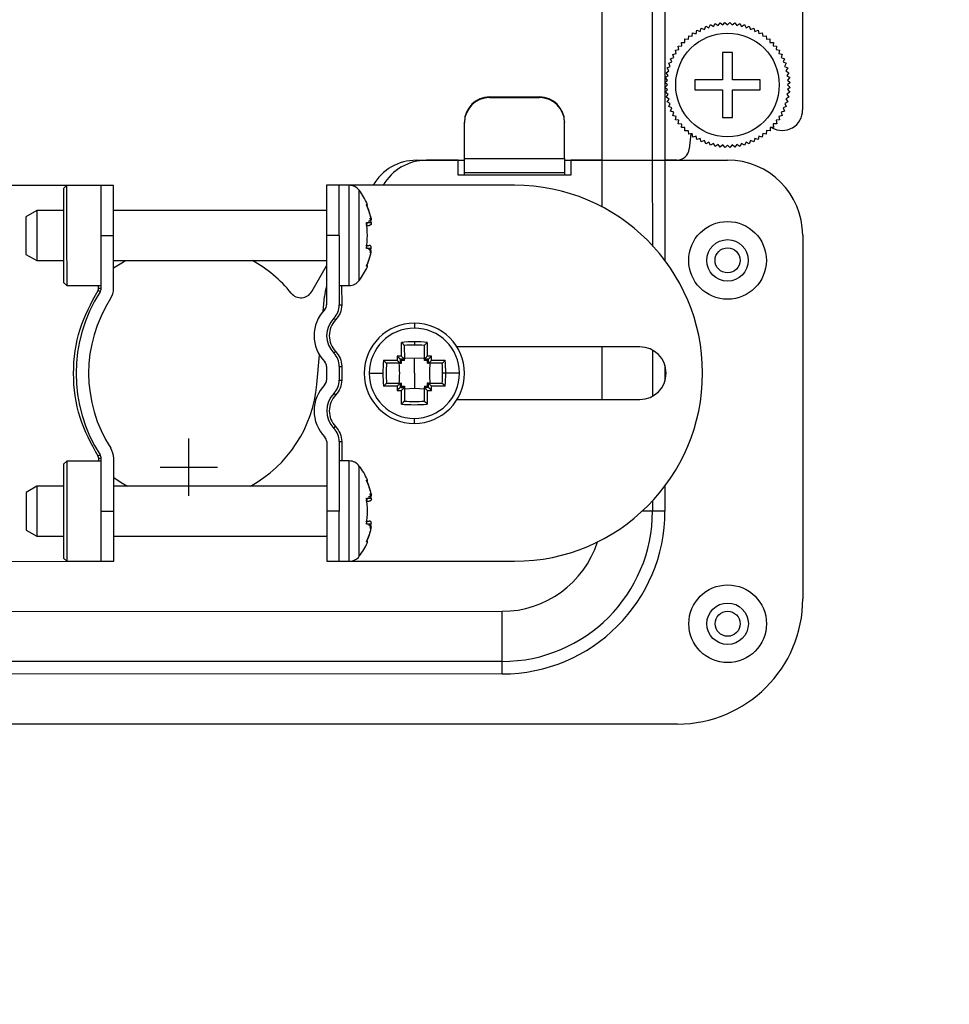
# Model space of a CAD drawing. Units: inches. Extents: x 0.4 to 66.2, y 0.2 to 51.5.
# Drawn here: x 22.4 to 25.3, y 40.5 to 43.6 of the extents above; entities that cross this region are included whole.
import ezdxf

# ---------------------------------------------------------------- set-up
doc = ezdxf.new("R2010")
doc.units = ezdxf.units.IN
doc.header["$PDSIZE"] = -1
doc.styles.add('Arial', font='ARIALUNI.ttf')
doc.dimstyles.new('Atlas', dxfattribs={"dimtxt": 0.5, "dimasz": 0.5, "dimexe": 0, "dimexo": 0.0625, "dimgap": 0.25, "dimtad": 0, "dimtih": 1, "dimtoh": 1, "dimdec": 4, "dimrnd": 1e-09, "dimzin": 12, "dimdsep": 46, "dimlunit": 4, "dimtxsty": 'Arial', "dimcen": 0.09, "dimadec": 0, "dimazin": 3, "dimtfac": 1, "dimtdec": 4, "dimtofl": 0, "dimtmove": 0, "dimatfit": 3, "dimfxl": 1, "dimfrac": 1, "dimtolj": 1, "dimtzin": 12, "dimarcsym": 0})

# ---------------------------------------------------------------- blocks, each defined once
blk = doc.blocks.new('_D_6')
at = {"color": 0, "lineweight": -2, "transparency": 16777216}
for p, q in [((32.5606, 47.8392), (30.1547, 46.4274)), ((35.881, 47.8392), (32.5606, 47.8392)), ((22.9242, 42.0947), (22.9242, 42.2747)), ((22.8342, 42.1847), (23.0142, 42.1847))]:
    blk.add_line(p, q, dxfattribs=at)
at = {"color": 0, "transparency": 16777216}
blk.add_solid([(30.1125, 46.4993), (30.1969, 46.3555), (29.7235, 46.1744)], dxfattribs=at)
at = {"layer": 'Defpoints', "color": 0, "transparency": 16777216}
for p in [(29.7235, 46.1744), (16.125, 38.195)]:
    blk.add_point(p, dxfattribs=at)
at = {"color": 0, "transparency": 16777216, "insert": (36.131, 48.4142), "char_height": 0.5, "attachment_point": 1, "style": 'Arial'}
blk.add_mtext('\\A1;∅1\'-3{\\H1x;\\S3#4;}" [∅400]', dxfattribs=at)
blk = doc.blocks.new('_D_7')
at = {"color": 0, "lineweight": -2, "transparency": 16777216}
for p, q in [((22.9242, 42.0947), (22.9242, 42.2747)), ((22.8342, 42.1847), (23.0142, 42.1847)), ((31.5704, 37.3073), (29.6687, 38.38)), ((34.9696, 37.3073), (31.5704, 37.3073))]:
    blk.add_line(p, q, dxfattribs=at)
at = {"color": 0, "transparency": 16777216}
blk.add_solid([(29.7097, 38.4526), (29.6278, 38.3075), (29.2333, 38.6257)], dxfattribs=at)
at = {"layer": 'Defpoints', "color": 0, "transparency": 16777216}
for p in [(16.6152, 45.7436), (29.2333, 38.6257)]:
    blk.add_point(p, dxfattribs=at)
at = {"color": 0, "transparency": 16777216, "insert": (35.2196, 37.8792), "char_height": 0.5, "attachment_point": 1, "style": 'Arial'}
blk.add_mtext('\\A1;∅1\'-2{\\H1x;\\S1#2;}" [∅368]', dxfattribs=at)

msp = doc.modelspace()

# ---------------------------------------------------------------- linework, layer by layer
at = {"color": 7, "linetype": 'Continuous', "lineweight": 25}
for p, q in [((24.22305, 43.1496), (24.22266, 44.31094)), ((24.38013, 44.31099), (24.38052, 43.14965)), ((24.4195, 44.31101), (24.41988, 43.14967)), ((24.85273, 43.76), (24.85287, 43.30728)), ((24.51786, 43.54702), (24.5204, 43.55764)), ((24.5204, 43.55764), (24.52041, 43.55765)), ((24.52041, 43.55765), (24.5308, 43.55428)), ((24.5308, 43.55428), (24.53417, 43.56466)), ((24.53417, 43.56466), (24.53418, 43.56467)), ((24.53418, 43.56467), (24.54427, 43.56049)), ((24.54427, 43.56049), (24.54845, 43.57058)), ((24.54845, 43.57058), (24.54846, 43.57059)), ((24.54846, 43.57059), (24.55819, 43.56563)), ((24.55819, 43.56563), (24.56315, 43.57536)), ((24.56315, 43.57536), (24.56316, 43.57537)), ((24.56316, 43.57537), (24.57247, 43.56966)), ((24.57247, 43.56966), (24.57817, 43.57898)), ((24.57817, 43.57898), (24.57818, 43.57898)), ((24.57818, 43.57898), (24.58702, 43.57256)), ((24.58702, 43.57256), (24.59344, 43.5814)), ((24.59344, 43.5814), (24.59345, 43.5814)), ((24.59345, 43.5814), (24.60176, 43.57431)), ((24.60176, 43.57431), (24.60885, 43.58262)), ((24.60885, 43.58262), (24.60886, 43.58262)), ((24.60886, 43.58262), (24.61658, 43.5749)), ((24.61658, 43.5749), (24.6243, 43.58262)), ((24.6243, 43.58262), (24.62431, 43.58262)), ((24.62431, 43.58262), (24.63141, 43.57432)), ((24.63141, 43.57432), (24.63971, 43.58142)), ((24.63971, 43.58142), (24.63972, 43.58142)), ((24.63972, 43.58142), (24.64614, 43.57258)), ((24.64614, 43.57258), (24.65498, 43.57901)), ((24.65498, 43.57901), (24.65499, 43.579)), ((24.65499, 43.579), (24.6607, 43.56969)), ((24.6607, 43.56969), (24.67001, 43.5754)), ((24.67001, 43.5754), (24.67002, 43.5754)), ((24.67002, 43.5754), (24.67498, 43.56567)), ((24.67498, 43.56567), (24.68471, 43.57063)), ((24.68471, 43.57063), (24.68472, 43.57063)), ((24.68472, 43.57063), (24.6889, 43.56054)), ((24.6889, 43.56054), (24.69899, 43.56472)), ((24.69899, 43.56472), (24.699, 43.56472)), ((24.699, 43.56472), (24.70238, 43.55433)), ((24.70238, 43.55433), (24.71276, 43.55771)), ((24.71276, 43.55771), (24.71277, 43.5577)), ((24.71277, 43.5577), (24.71532, 43.54709)), ((24.48298, 43.53043), (24.48299, 43.53044)), ((24.48298, 43.51951), (24.48298, 43.53043)), ((24.48299, 43.53044), (24.49387, 43.52959)), ((24.49387, 43.52959), (24.49473, 43.54047)), ((24.49473, 43.54047), (24.49474, 43.54048)), ((24.49474, 43.54048), (24.50552, 43.53877)), ((24.50552, 43.53877), (24.50723, 43.54956)), ((24.50723, 43.54956), (24.50724, 43.54957)), ((24.50724, 43.54957), (24.51786, 43.54702)), ((24.71532, 43.54709), (24.72594, 43.54964)), ((24.72594, 43.54964), (24.72595, 43.54963)), ((24.72595, 43.54963), (24.72766, 43.53885)), ((24.72766, 43.53885), (24.73845, 43.54056)), ((24.73845, 43.54056), (24.73846, 43.54055)), ((24.73846, 43.54055), (24.73932, 43.52967)), ((24.73932, 43.52967), (24.7502, 43.53053)), ((24.7502, 43.53053), (24.75021, 43.53052)), ((24.75021, 43.53052), (24.75022, 43.5196)), ((24.45294, 43.49523), (24.45295, 43.49524)), ((24.45549, 43.48462), (24.45294, 43.49523)), ((24.45295, 43.49524), (24.46373, 43.49696)), ((24.46202, 43.50774), (24.46203, 43.50775)), ((24.46373, 43.49696), (24.46202, 43.50774)), ((24.46203, 43.50775), (24.47291, 43.50861)), ((24.47205, 43.5195), (24.47206, 43.51951)), ((24.47291, 43.50861), (24.47205, 43.5195)), ((24.47206, 43.51951), (24.48298, 43.51951)), ((24.75022, 43.5196), (24.76114, 43.5196)), ((24.76115, 43.51959), (24.76029, 43.50871)), ((24.76029, 43.50871), (24.77118, 43.50785)), ((24.76114, 43.5196), (24.76115, 43.51959)), ((24.77119, 43.50784), (24.76948, 43.49706)), ((24.76948, 43.49706), (24.78027, 43.49535)), ((24.77118, 43.50785), (24.77119, 43.50784)), ((24.78028, 43.49534), (24.77773, 43.48472)), ((24.78027, 43.49535), (24.78028, 43.49534)), ((24.43786, 43.46829), (24.44825, 43.47167)), ((24.43786, 43.46828), (24.43786, 43.46829)), ((24.44204, 43.45819), (24.43786, 43.46828)), ((24.44487, 43.48206), (24.45549, 43.48462)), ((24.44487, 43.48205), (24.44487, 43.48206)), ((24.44825, 43.47167), (24.44487, 43.48205)), ((24.63236, 43.4883), (24.60086, 43.48829)), ((24.60086, 43.48829), (24.60089, 43.40168)), ((24.63239, 43.40169), (24.63236, 43.4883)), ((24.77773, 43.48472), (24.78835, 43.48218)), ((24.78835, 43.48217), (24.78498, 43.47178)), ((24.78498, 43.47178), (24.79537, 43.46841)), ((24.78835, 43.48218), (24.78835, 43.48217)), ((24.79538, 43.4684), (24.7912, 43.45831)), ((24.79537, 43.46841), (24.79538, 43.4684)), ((24.42718, 43.43931), (24.43691, 43.44427)), ((24.42718, 43.4393), (24.42718, 43.43931)), ((24.43289, 43.42999), (24.42718, 43.4393)), ((24.43195, 43.45401), (24.44204, 43.45819)), ((24.43195, 43.454), (24.43195, 43.45401)), ((24.43691, 43.44427), (24.43195, 43.454)), ((24.7912, 43.45831), (24.80129, 43.45413)), ((24.80129, 43.45412), (24.79634, 43.44439)), ((24.79634, 43.44439), (24.80607, 43.43943)), ((24.80607, 43.43942), (24.80037, 43.43011)), ((24.80129, 43.45413), (24.80129, 43.45412)), ((24.80607, 43.43943), (24.80607, 43.43942)), ((24.41996, 43.39361), (24.42826, 43.4007)), ((24.42116, 43.40901), (24.43, 43.41544)), ((24.42116, 43.409), (24.42116, 43.40901)), ((24.42826, 43.4007), (24.42116, 43.409)), ((24.42357, 43.42427), (24.42358, 43.42428)), ((24.43, 43.41544), (24.42357, 43.42427)), ((24.42358, 43.42428), (24.43289, 43.42999)), ((24.60089, 43.40168), (24.51428, 43.40165)), ((24.51428, 43.40165), (24.51429, 43.37016)), ((24.71899, 43.40172), (24.63239, 43.40169)), ((24.719, 43.37022), (24.71899, 43.40172)), ((24.80037, 43.43011), (24.80968, 43.42441)), ((24.80969, 43.4244), (24.80327, 43.41556)), ((24.80327, 43.41556), (24.81211, 43.40914)), ((24.81211, 43.40913), (24.80502, 43.40082)), ((24.80502, 43.40082), (24.81333, 43.39373)), ((24.80968, 43.42441), (24.80969, 43.4244)), ((24.81211, 43.40914), (24.81211, 43.40913)), ((24.41996, 43.39359), (24.41996, 43.39361)), ((24.42768, 43.38587), (24.41996, 43.39359)), ((24.41996, 43.37815), (24.42768, 43.38587)), ((24.41996, 43.37814), (24.41996, 43.37815)), ((24.42827, 43.37105), (24.41996, 43.37814)), ((24.42118, 43.36274), (24.42827, 43.37105)), ((24.51429, 43.37016), (24.6009, 43.37018)), ((24.6009, 43.37018), (24.60093, 43.28358)), ((24.6324, 43.37019), (24.719, 43.37022)), ((24.63242, 43.28359), (24.6324, 43.37019)), ((24.81333, 43.37827), (24.80503, 43.37117)), ((24.80503, 43.37117), (24.81212, 43.36287)), ((24.81333, 43.39372), (24.80561, 43.386)), ((24.80561, 43.386), (24.81333, 43.37828)), ((24.81333, 43.39373), (24.81333, 43.39372)), ((24.81333, 43.37828), (24.81333, 43.37827)), ((23.86867, 43.34806), (24.02614, 43.34811)), ((23.86867, 43.34806), (23.86867, 43.346)), ((23.86867, 43.346), (24.02614, 43.34605)), ((24.02614, 43.34605), (24.02614, 43.34811)), ((24.42118, 43.36273), (24.42118, 43.36274)), ((24.43002, 43.35631), (24.42118, 43.36273)), ((24.4236, 43.34748), (24.43002, 43.35631)), ((24.4236, 43.34747), (24.4236, 43.34748)), ((24.43292, 43.34176), (24.4236, 43.34747)), ((24.42721, 43.33245), (24.43292, 43.34176)), ((24.80971, 43.34759), (24.8004, 43.34188)), ((24.8004, 43.34188), (24.80611, 43.33257)), ((24.81212, 43.36286), (24.80329, 43.35644)), ((24.80329, 43.35644), (24.80971, 43.3476)), ((24.80971, 43.3476), (24.80971, 43.34759)), ((24.81212, 43.36287), (24.81212, 43.36286)), ((24.42722, 43.33244), (24.42721, 43.33245)), ((24.43695, 43.32748), (24.42722, 43.33244)), ((24.43199, 43.31775), (24.43695, 43.32748)), ((24.432, 43.31774), (24.43199, 43.31775)), ((24.44209, 43.31357), (24.432, 43.31774)), ((24.43791, 43.30347), (24.44209, 43.31357)), ((24.80133, 43.31786), (24.79125, 43.31368)), ((24.79125, 43.31368), (24.79543, 43.30359)), ((24.80611, 43.33256), (24.79638, 43.3276)), ((24.79638, 43.3276), (24.80134, 43.31787)), ((24.80134, 43.31787), (24.80133, 43.31786)), ((24.80611, 43.33257), (24.80611, 43.33256)), ((24.43792, 43.30346), (24.43791, 43.30347)), ((24.4483, 43.30009), (24.43792, 43.30346)), ((24.44493, 43.28971), (24.4483, 43.30009)), ((24.44494, 43.2897), (24.44493, 43.28971)), ((24.45556, 43.28715), (24.44494, 43.2897)), ((24.45301, 43.27653), (24.45556, 43.28715)), ((24.45302, 43.27652), (24.45301, 43.27653)), ((24.46381, 43.27482), (24.45302, 43.27652)), ((24.60093, 43.28358), (24.63242, 43.28359)), ((24.78034, 43.27663), (24.76955, 43.27492)), ((24.78841, 43.28981), (24.77779, 43.28726)), ((24.77779, 43.28726), (24.78035, 43.27664)), ((24.78035, 43.27664), (24.78034, 43.27663)), ((24.79542, 43.30358), (24.78504, 43.3002)), ((24.78504, 43.3002), (24.78842, 43.28982)), ((24.78842, 43.28982), (24.78841, 43.28981)), ((24.79543, 43.30359), (24.79542, 43.30358)), ((23.78997, 43.26735), (23.78996, 43.26941)), ((23.79, 43.15486), (23.78997, 43.26735)), ((24.1049, 43.26951), (24.10491, 43.26745)), ((24.10494, 43.15496), (24.10491, 43.26745)), ((24.4621, 43.26403), (24.46381, 43.27482)), ((24.46211, 43.26402), (24.4621, 43.26403)), ((24.47299, 43.26317), (24.46211, 43.26402)), ((24.47214, 43.25228), (24.47299, 43.26317)), ((24.47215, 43.25227), (24.47214, 43.25228)), ((24.48307, 43.25227), (24.47215, 43.25227)), ((24.48307, 43.24135), (24.48307, 43.25227)), ((24.76123, 43.25237), (24.75031, 43.25236)), ((24.75031, 43.25236), (24.75031, 43.24144)), ((24.77126, 43.26412), (24.76037, 43.26326)), ((24.76037, 43.26326), (24.76123, 43.25237)), ((24.76123, 43.25237), (24.76123, 43.25237)), ((24.76955, 43.27492), (24.77127, 43.26413)), ((24.77127, 43.26413), (24.77126, 43.26412)), ((24.48308, 43.24135), (24.48307, 43.24135)), ((24.49397, 43.24221), (24.48308, 43.24135)), ((24.49483, 43.23132), (24.49397, 43.24221)), ((24.49484, 43.23131), (24.49483, 43.23132)), ((24.50562, 43.23302), (24.49484, 43.23131)), ((24.5016, 43.23239), (24.49663, 43.18494)), ((24.50734, 43.22224), (24.50562, 43.23302)), ((24.50735, 43.22223), (24.50734, 43.22224)), ((24.51796, 43.22479), (24.50735, 43.22223)), ((24.52052, 43.21417), (24.51796, 43.22479)), ((24.52053, 43.21416), (24.52052, 43.21417)), ((24.53091, 43.21754), (24.52053, 43.21416)), ((24.53429, 43.20716), (24.53091, 43.21754)), ((24.70249, 43.2176), (24.69912, 43.20721)), ((24.71287, 43.21423), (24.70249, 43.2176)), ((24.71288, 43.21423), (24.71287, 43.21423)), ((24.71543, 43.22485), (24.71288, 43.21423)), ((24.72605, 43.2223), (24.71543, 43.22485)), ((24.72606, 43.22231), (24.72605, 43.2223)), ((24.72776, 43.2331), (24.72606, 43.22231)), ((24.73855, 43.23139), (24.72776, 43.2331)), ((24.73856, 43.2314), (24.73855, 43.23139)), ((24.73941, 43.24229), (24.73856, 43.2314)), ((24.7503, 43.24143), (24.73941, 43.24229)), ((24.75031, 43.24144), (24.7503, 43.24143)), ((24.5343, 43.20715), (24.53429, 43.20716)), ((24.54439, 43.21133), (24.5343, 43.20715)), ((24.54857, 43.20124), (24.54439, 43.21133)), ((24.54858, 43.20124), (24.54857, 43.20124)), ((24.55831, 43.2062), (24.54858, 43.20124)), ((24.56327, 43.19647), (24.55831, 43.2062)), ((24.56328, 43.19647), (24.56327, 43.19647)), ((24.57259, 43.20218), (24.56328, 43.19647)), ((24.5783, 43.19287), (24.57259, 43.20218)), ((24.57831, 43.19287), (24.5783, 43.19287)), ((24.58714, 43.19929), (24.57831, 43.19287)), ((24.59357, 43.19046), (24.58714, 43.19929)), ((24.59358, 43.19046), (24.59357, 43.19046)), ((24.60188, 43.19755), (24.59358, 43.19046)), ((24.60897, 43.18925), (24.60188, 43.19755)), ((24.60899, 43.18925), (24.60897, 43.18925)), ((24.61671, 43.19697), (24.60899, 43.18925)), ((24.62443, 43.18925), (24.61671, 43.19697)), ((24.62444, 43.18925), (24.62443, 43.18925)), ((24.63153, 43.19756), (24.62444, 43.18925)), ((24.63984, 43.19047), (24.63153, 43.19756)), ((24.63985, 43.19047), (24.63984, 43.19047)), ((24.64627, 43.19931), (24.63985, 43.19047)), ((24.6551, 43.19289), (24.64627, 43.19931)), ((24.65511, 43.19289), (24.6551, 43.19289)), ((24.66082, 43.20221), (24.65511, 43.19289)), ((24.67013, 43.19651), (24.66082, 43.20221)), ((24.67014, 43.19651), (24.67013, 43.19651)), ((24.6751, 43.20624), (24.67014, 43.19651)), ((24.68483, 43.20129), (24.6751, 43.20624)), ((24.68484, 43.20129), (24.68483, 43.20129)), ((24.68901, 43.21138), (24.68484, 43.20129)), ((24.6991, 43.2072), (24.68901, 43.21138)), ((24.69912, 43.20721), (24.6991, 43.2072)), ((23.79, 43.15486), (24.10494, 43.15496)), ((23.79002, 43.11009), (23.79, 43.15486)), ((24.10494, 43.15496), (24.10496, 43.1102)), ((23.63937, 43.14941), (23.79, 43.14946)), ((23.77032, 43.14945), (23.67129, 43.14942)), ((23.77034, 43.10221), (23.77032, 43.14945)), ((24.10494, 43.14956), (24.22305, 43.1496)), ((24.22305, 43.1496), (24.12463, 43.14957)), ((24.12463, 43.14957), (24.12464, 43.10233)), ((24.22305, 43.1496), (24.38052, 43.14965)), ((24.38052, 43.14965), (24.41988, 43.14967)), ((24.38052, 43.14965), (24.3806, 42.88188)), ((24.41988, 43.14967), (24.61672, 43.14973)), ((24.45749, 43.14968), (24.41988, 43.14967)), ((23.79002, 43.10222), (23.77034, 43.10221)), ((24.10496, 43.1102), (23.79002, 43.11009)), ((23.79002, 43.10222), (23.79002, 43.11009)), ((24.10496, 43.10232), (23.79002, 43.10222)), ((24.10496, 43.1102), (24.10496, 43.10232)), ((24.12464, 43.10233), (24.10496, 43.10232)), ((22.6405, 43.07035), (22.21533, 43.07021)), ((22.54011, 43.07031), (22.53027, 43.06047)), ((22.53027, 43.06047), (22.53037, 42.76521)), ((22.64837, 43.07035), (22.54011, 43.07031)), ((22.54011, 43.07031), (22.54017, 42.91284)), ((22.68774, 43.07036), (22.64837, 43.07035)), ((22.64843, 42.91288), (22.64837, 43.07035)), ((22.68779, 42.91289), (22.68774, 43.07036)), ((23.39636, 43.07059), (23.35699, 43.07058)), ((23.35699, 43.07058), (23.35704, 42.91311)), ((23.42785, 43.07061), (23.39636, 43.07059)), ((23.39641, 42.91313), (23.39636, 43.07059)), ((23.9475, 43.07078), (23.42785, 43.07061)), ((22.44629, 42.99155), (22.4122, 42.97185)), ((22.4122, 42.97185), (22.41224, 42.85375)), ((22.5303, 42.99158), (22.44629, 42.99155)), ((22.44629, 42.99155), (22.44631, 42.91281)), ((23.35701, 42.99185), (22.68777, 42.99163)), ((23.49404, 42.96693), (23.49675, 42.96707)), ((23.49675, 42.95388), (23.49404, 42.96693)), ((23.48191, 42.95388), (23.49675, 42.95388)), ((23.48191, 42.94465), (23.49092, 42.94465)), ((22.44631, 42.91281), (22.44634, 42.83408)), ((22.54017, 42.91284), (22.54022, 42.75537)), ((22.64843, 42.91288), (22.68779, 42.91289)), ((22.64848, 42.74684), (22.64843, 42.91288)), ((22.68785, 42.74685), (22.68779, 42.91289)), ((23.39641, 42.91313), (23.35704, 42.91311)), ((23.35704, 42.91311), (23.35711, 42.6946)), ((23.39641, 42.91313), (23.39648, 42.69462)), ((24.853, 42.9136), (24.85338, 41.77195)), ((23.48193, 42.88166), (23.49094, 42.88166)), ((22.41224, 42.85375), (22.44634, 42.83408)), ((23.49678, 42.87243), (23.48193, 42.87243)), ((23.49408, 42.85939), (23.49678, 42.87243)), ((23.49678, 42.85925), (23.49408, 42.85939)), ((22.44634, 42.83408), (22.53035, 42.83411)), ((22.68782, 42.83416), (23.35707, 42.83438)), ((23.31045, 42.73683), (23.35707, 42.81764)), ((22.53037, 42.76521), (22.54022, 42.75537)), ((22.54022, 42.75537), (22.64848, 42.75541)), ((23.39646, 42.75566), (23.42795, 42.75567)), ((22.64533, 42.73616), (22.63872, 42.74043)), ((22.64848, 42.74684), (22.64061, 42.74684)), ((23.34619, 42.67504), (23.35019, 42.72086)), ((23.39648, 42.69462), (23.40435, 42.69462)), ((23.37962, 42.65328), (23.38525, 42.64777)), ((23.6327, 42.63763), (23.63271, 42.62188)), ((23.59201, 42.53406), (23.592, 42.57714)), ((23.60123, 42.56665), (23.60125, 42.52447)), ((23.63272, 42.57893), (23.63273, 42.56882)), ((23.66423, 42.52449), (23.66422, 42.56667)), ((23.67345, 42.57717), (23.67346, 42.53409)), ((23.32613, 42.44489), (23.33425, 42.53803)), ((23.37966, 42.54308), (23.38528, 42.54859)), ((24.34134, 42.56307), (23.76675, 42.56288)), ((24.38071, 42.5531), (24.38076, 42.40771)), ((23.53575, 42.52085), (23.57883, 42.52087)), ((23.58842, 42.51164), (23.54624, 42.51163)), ((23.58842, 42.51164), (23.58843, 42.51164)), ((23.58843, 42.51164), (23.59262, 42.51164)), ((23.58853, 42.52435), (23.59253, 42.52036)), ((23.60124, 42.52906), (23.63274, 42.52725)), ((23.60125, 42.52447), (23.60125, 42.52447)), ((23.60125, 42.52028), (23.60125, 42.52447)), ((23.63274, 42.52725), (23.66423, 42.52908)), ((23.63275, 42.48016), (23.63274, 42.52725)), ((23.66423, 42.52449), (23.66423, 42.52449)), ((23.66424, 42.5203), (23.66423, 42.52449)), ((23.67706, 42.51167), (23.67287, 42.51167)), ((23.67695, 42.52438), (23.67296, 42.52039)), ((23.67707, 42.51167), (23.67706, 42.51167)), ((23.71924, 42.51168), (23.67707, 42.51167)), ((23.68665, 42.5209), (23.72973, 42.52092)), ((23.35718, 42.50174), (23.35719, 42.4584)), ((23.39654, 42.50176), (23.39656, 42.45841)), ((23.39654, 42.50176), (23.40442, 42.50176)), ((23.40442, 42.50176), (23.40443, 42.45841)), ((23.49103, 42.48011), (23.53399, 42.48013)), ((23.63275, 42.48016), (23.63277, 42.43307)), ((23.73152, 42.48019), (23.72141, 42.48019)), ((23.77448, 42.48021), (23.73152, 42.48019)), ((23.39656, 42.45841), (23.40443, 42.45841)), ((23.54626, 42.44864), (23.58844, 42.44865)), ((23.58844, 42.44865), (23.58845, 42.44865)), ((23.58845, 42.44865), (23.59264, 42.44865)), ((23.67708, 42.44868), (23.67289, 42.44868)), ((23.67709, 42.44868), (23.67708, 42.44868)), ((23.67709, 42.44868), (23.71927, 42.4487)), ((23.3797, 42.41708), (23.38532, 42.41157)), ((23.57886, 42.43942), (23.53578, 42.4394)), ((23.58856, 42.43594), (23.59255, 42.43993)), ((23.59206, 42.38316), (23.59205, 42.42623)), ((23.60127, 42.44002), (23.60128, 42.43583)), ((23.60128, 42.43583), (23.60128, 42.43583)), ((23.60128, 42.43583), (23.60129, 42.39365)), ((23.60128, 42.43124), (23.63277, 42.43307)), ((23.63277, 42.43307), (23.66426, 42.43127)), ((23.66426, 42.44004), (23.66426, 42.43585)), ((23.66428, 42.39367), (23.66426, 42.43585)), ((23.66426, 42.43585), (23.66426, 42.43585)), ((23.67697, 42.43597), (23.67298, 42.43996)), ((23.6735, 42.42626), (23.67351, 42.38318)), ((23.72976, 42.43947), (23.68668, 42.43945)), ((23.7668, 42.39753), (24.3414, 42.39772)), ((23.63281, 42.32269), (23.6328, 42.33844)), ((23.37974, 42.30687), (23.38536, 42.31238)), ((23.35725, 42.26554), (23.35732, 42.04703)), ((23.39662, 42.26555), (23.39669, 42.04704)), ((23.39662, 42.26555), (23.40449, 42.26555)), ((22.5404, 42.20423), (22.53056, 42.19438)), ((22.53056, 42.19438), (22.53066, 41.89913)), ((22.64866, 42.20426), (22.5404, 42.20423)), ((22.5404, 42.20423), (22.54045, 42.04676)), ((22.6455, 42.22351), (22.63889, 42.21924)), ((22.64866, 42.21283), (22.64078, 42.21283)), ((22.64871, 42.04679), (22.64866, 42.21283)), ((22.68808, 42.04681), (22.68802, 42.21285)), ((23.42813, 42.20452), (23.39664, 42.20451)), ((22.44657, 42.12546), (22.41249, 42.10577)), ((22.41249, 42.10577), (22.41253, 41.98767)), ((22.53058, 42.12549), (22.44657, 42.12546)), ((22.44657, 42.12546), (22.4466, 42.04673)), ((23.3573, 42.12576), (22.68805, 42.12554)), ((23.49433, 42.10084), (23.49703, 42.10099)), ((23.49704, 42.0878), (23.49433, 42.10084)), ((23.48163, 42.07856), (23.49121, 42.07857)), ((23.48219, 42.08779), (23.49704, 42.0878)), ((24.38087, 42.07894), (24.38088, 42.04736)), ((22.4466, 42.04673), (22.44662, 41.96799)), ((22.54045, 42.04676), (22.5405, 41.88929)), ((22.64871, 42.04679), (22.68808, 42.04681)), ((22.64876, 41.88932), (22.64871, 42.04679)), ((22.68813, 41.88934), (22.68808, 42.04681)), ((23.39669, 42.04704), (23.35732, 42.04703)), ((23.35732, 42.04703), (23.35738, 41.88956)), ((23.39674, 41.88957), (23.39669, 42.04704)), ((24.42025, 42.04738), (24.38088, 42.04736)), ((23.48221, 42.01557), (23.49123, 42.01558)), ((22.41253, 41.98767), (22.44662, 41.96799)), ((23.49707, 42.00635), (23.48222, 42.00634)), ((23.49436, 41.9933), (23.49707, 42.00635)), ((23.49707, 41.99316), (23.49436, 41.9933)), ((22.44662, 41.96799), (22.53063, 41.96802)), ((22.6881, 41.96807), (23.35735, 41.96829)), ((22.21572, 41.88918), (22.64089, 41.88932)), ((22.53066, 41.89913), (22.5405, 41.88929)), ((22.5405, 41.88929), (22.64876, 41.88932)), ((22.64876, 41.88932), (22.68813, 41.88934)), ((23.35738, 41.88956), (23.39674, 41.88957)), ((23.39674, 41.88957), (23.42824, 41.88958)), ((23.40462, 41.88957), (23.94789, 41.88975)), ((21.9402, 41.73162), (23.90857, 41.73227)), ((23.90862, 41.5748), (23.90857, 41.73227)), ((23.90862, 41.5748), (21.94025, 41.57415)), ((23.90864, 41.53543), (23.90862, 41.5748)), ((23.90864, 41.53543), (21.94026, 41.53478)), ((24.45983, 41.37814), (21.38917, 41.37713))]:
    msp.add_line(p, q, dxfattribs=at)
at = {"color": 8, "linetype": 'Continuous', "lineweight": 25}
for p, q in [((24.22309, 43.00262), (24.22305, 43.1496)), ((24.41988, 43.14967), (24.41999, 42.83473)), ((23.4279, 42.91314), (23.42785, 43.07061)), ((23.4594, 42.91315), (23.45935, 43.05487)), ((23.48189, 43.01015), (23.48496, 43.01192)), ((23.42795, 42.75567), (23.4279, 42.91314)), ((23.45944, 42.77142), (23.4594, 42.91315)), ((23.48503, 42.81439), (23.48195, 42.81616)), ((22.64061, 42.74684), (22.6406, 42.75541)), ((23.40433, 42.75566), (23.40435, 42.69462)), ((24.22329, 42.39768), (24.22324, 42.56303)), ((24.4201, 42.50563), (24.42011, 42.45521)), ((23.40449, 42.26555), (23.40451, 42.20451)), ((22.64079, 42.20426), (22.64078, 42.21283)), ((23.42819, 42.04705), (23.42813, 42.20452)), ((23.45968, 42.04706), (23.45963, 42.18878)), ((23.48217, 42.14406), (23.48525, 42.14584)), ((24.42022, 42.12611), (24.42025, 42.04738)), ((23.42824, 41.88958), (23.42819, 42.04705)), ((23.45973, 41.90534), (23.45968, 42.04706)), ((24.38088, 42.04736), (24.34931, 42.04735)), ((23.48531, 41.9483), (23.48224, 41.95008))]:
    msp.add_line(p, q, dxfattribs=at)
at = {"color": 7, "linetype": 'Continuous', "lineweight": 25, "flags": 128}
for points in [[(22.68783, 42.8112), (22.71326, 42.82757), (22.7248, 42.83417)], [(22.68804, 42.15269), (22.71117, 42.13719), (22.73115, 42.12556)]]:
    msp.add_lwpolyline(points, dxfattribs=at)
at = {"color": 7, "linetype": 'Continuous', "lineweight": 25}
for centre, radius in [((22.92424, 42.18467), 7.88334), ((22.92424, 42.18467), 7.79476), ((24.61664, 43.38594), 0.16274), ((24.61682, 42.83479), 0.12204), ((24.61682, 42.83479), 0.0652), ((24.61682, 42.83479), 0.03937), ((24.6172, 41.69314), 0.12204), ((24.6172, 41.69314), 0.0652), ((24.6172, 41.69314), 0.03937)]:
    msp.add_circle(centre, radius, dxfattribs=at)
for centre, radius, start, end in [((23.86865, 43.26938), 0.07868, 89.97959, 179.97954), ((23.86865, 43.26732), 0.07868, 89.97959, 179.97954), ((24.02622, 43.26943), 0.07868, 0.05817, 90.05811), ((24.02622, 43.26737), 0.07868, 0.05817, 90.05811), ((24.78857, 43.30726), 0.06431, 239.9251, 0.01885), ((24.45747, 43.18905), 0.03937, 270.01885, 354.01885), ((23.63942, 42.99194), 0.15747, 90.01885, 150.01885), ((23.67134, 42.99195), 0.15747, 90.01885, 150.01885), ((24.6168, 42.91353), 0.2362, 0.01885, 90.01885), ((23.42786, 43.03124), 0.03937, 36.88875, 90.01885), ((23.94769, 42.48026), 0.59051, 270.01885, 90.01885), ((23.27043, 42.91308), 0.2362, 24.73646, 36.88875), ((23.27043, 42.91308), 0.23267, 13.41705, 24.65592), ((23.27043, 42.91308), 0.23279, 13.03694, 24.33812), ((23.47781, 43.00863), 0.00787, 328.37765, 24.73646), ((23.21401, 42.91307), 0.27099, 351.37558, 8.66213), ((23.27043, 42.91308), 0.23267, 335.38179, 346.62066), ((23.27043, 42.91308), 0.23279, 335.80587, 346.91321), ((22.92414, 42.47205), 0.41336, 38.92475, 61.20504), ((23.27043, 42.91308), 0.2362, 323.14896, 335.30125), ((23.47787, 42.81768), 0.00787, 335.30125, 31.66006), ((23.50706, 42.70719), 0.15747, 162.24452, 175.01885), ((23.42794, 42.79503), 0.03937, 270.01885, 323.14896), ((23.04224, 42.47997), 0.47241, 147.15897, 212.87873), ((22.6288, 42.74683), 0.01968, 327.15897, 0.01885), ((22.6288, 42.74683), 0.05905, 327.15897, 0.01885), ((23.27635, 42.7565), 0.03937, 218.92475, 330.01885), ((23.04224, 42.47997), 0.43304, 147.15897, 212.87873), ((23.33743, 42.6946), 0.01968, 315.60355, 0.01885), ((23.33743, 42.6946), 0.05905, 315.60355, 0.01885), ((23.43588, 42.5982), 0.1181, 135.60355, 224.43416), ((23.43588, 42.5982), 0.07873, 135.60355, 224.43416), ((23.63275, 42.48016), 0.15747, 90.01885, 270.01885), ((23.63275, 42.48016), 0.15747, 270.01885, 90.01885), ((23.63275, 42.48016), 0.14172, 90.01885, 180.01885), ((23.63275, 42.48016), 0.14172, 0.01885, 90.01885), ((23.63278, 42.11329), 0.46564, 90.00759, 95.02506), ((23.63283, 42.11709), 0.45173, 90.01298, 94.04585), ((23.63297, 42.11329), 0.46564, 85.01265, 90.03012), ((23.63292, 42.11709), 0.45173, 85.99185, 90.02473), ((23.33749, 42.50174), 0.05905, 0.01885, 44.43416), ((27.74709, 42.48346), 4.16843, 179.30642, 179.48576), ((23.63217, 38.36582), 4.16843, 90.55195, 90.73129), ((23.63605, 38.36582), 4.16843, 89.30642, 89.48576), ((19.51841, 42.48075), 4.16843, 0.55195, 0.73129), ((24.34137, 42.48039), 0.08267, 270.01885, 90.01885), ((23.33749, 42.50174), 0.01968, 0.01885, 44.43416), ((23.99963, 42.48037), 0.46564, 175.01265, 180.03012), ((23.99687, 42.48028), 0.45277, 175.99525, 184.04245), ((27.69953, 42.48256), 4.1112, 179.41763, 179.59479), ((23.63303, 38.41339), 4.1112, 90.44292, 90.62008), ((23.63516, 38.41339), 4.1112, 89.41763, 89.59479), ((19.56598, 42.47989), 4.1112, 0.44292, 0.62008), ((23.26968, 42.48009), 0.45173, 0.01298, 4.04585), ((23.26588, 42.48013), 0.46564, 0.00759, 5.02506), ((23.63275, 42.48016), 0.14172, 180.01885, 270.01885), ((23.99963, 42.48019), 0.46564, 180.00759, 185.02506), ((23.63275, 42.48016), 0.14172, 270.01885, 0.01885), ((23.26968, 42.47999), 0.45173, 355.99185, 0.02473), ((23.26588, 42.47995), 0.46564, 355.01265, 0.03012), ((22.92414, 42.47993), 0.40352, 298.61098, 355.01885), ((23.43596, 42.36199), 0.1181, 135.60355, 224.43416), ((23.33751, 42.45839), 0.01968, 315.60355, 0.01885), ((23.33751, 42.45839), 0.05905, 315.60355, 0.01885), ((27.69953, 42.48043), 4.1112, 180.44292, 180.62008), ((19.56598, 42.47776), 4.1112, 359.41763, 359.59479), ((23.43596, 42.36199), 0.07873, 135.60355, 224.43416), ((27.7471, 42.47957), 4.16843, 180.55195, 180.73129), ((23.62946, 46.5945), 4.16843, 269.30642, 269.48576), ((23.63035, 46.54693), 4.1112, 269.41763, 269.59479), ((23.63248, 46.54693), 4.1112, 270.44292, 270.62008), ((23.63334, 46.5945), 4.16843, 270.55195, 270.73129), ((19.51841, 42.47687), 4.16843, 359.30642, 359.48576), ((23.63263, 42.84869), 0.4673, 265.01917, 275.01854), ((23.63263, 42.84427), 0.45277, 265.99525, 274.04245), ((23.33757, 42.26553), 0.05905, 0.01885, 44.43416), ((23.33757, 42.26553), 0.01968, 0.01885, 44.43416), ((22.62897, 42.21283), 0.05905, 0.01885, 32.87873), ((22.62897, 42.21283), 0.01968, 0.01885, 32.87873), ((23.42815, 42.16515), 0.03937, 36.88875, 90.01885), ((23.27072, 42.047), 0.2362, 24.73646, 36.88875), ((23.27072, 42.047), 0.23267, 13.41705, 24.65592), ((23.27072, 42.047), 0.23279, 13.03694, 24.33812), ((23.4781, 42.14254), 0.00787, 328.37765, 24.73646), ((23.21429, 42.04698), 0.27099, 351.37558, 8.66213), ((23.90847, 42.04721), 0.47241, 270.01885, 0.01885), ((23.90847, 42.04721), 0.51178, 270.01885, 0.01885), ((23.27072, 42.047), 0.23267, 335.38179, 346.62066), ((23.27072, 42.047), 0.23279, 335.80587, 346.91321), ((23.27072, 42.047), 0.2362, 323.14896, 335.30125), ((23.47816, 41.95159), 0.00787, 335.30125, 31.66006), ((23.42823, 41.92895), 0.03937, 270.01885, 323.14896), ((24.4597, 41.77182), 0.39367, 270.01885, 0.01885)]:
    msp.add_arc(centre, radius, start, end, dxfattribs=at)
at = {"color": 8, "linetype": 'Continuous', "lineweight": 25}
msp.add_arc((23.90847, 42.04721), 0.31494, 270.01885, 342.0754, dxfattribs=at)
at = {"color": 7, "linetype": 'Continuous', "lineweight": 25}
for points, knots in [([(23.49404, 42.96693), (23.49442, 42.96588), (23.49511, 42.96391), (23.49464, 42.9614), (23.49359, 42.95961), (23.49231, 42.95844), (23.49061, 42.9576), (23.48933, 42.95744), (23.48871, 42.95736)], [0, 0, 0, 0, 0.2748086, 0.5133769, 0.6346924, 0.7670217, 0.8867412, 1, 1, 1, 1]), ([(23.49675, 42.96707), (23.49706, 42.96602), (23.49764, 42.96407), (23.49704, 42.96154), (23.49589, 42.95975), (23.49456, 42.95859), (23.49282, 42.95773), (23.49154, 42.95756), (23.49092, 42.95748)], [0, 0, 0, 0, 0.27553753, 0.51318975, 0.63502507, 0.767358, 0.8869867, 1, 1, 1, 1]), ([(23.48191, 42.95388), (23.48234, 42.95295), (23.48317, 42.9512), (23.48326, 42.94856), (23.48244, 42.94662), (23.48112, 42.94543), (23.48025, 42.94509), (23.47984, 42.94492)], [0, 0, 0, 0, 0.2718913, 0.5147399, 0.7690301, 0.8900175, 1, 1, 1, 1]), ([(23.49675, 42.95388), (23.49706, 42.95282), (23.49765, 42.95084), (23.49704, 42.94835), (23.4959, 42.94663), (23.49456, 42.94555), (23.49283, 42.94479), (23.49155, 42.9447), (23.49092, 42.94465)], [0, 0, 0, 0, 0.27470973, 0.51336773, 0.63471397, 0.76715851, 0.88688563, 1, 1, 1, 1]), ([(23.48193, 42.87243), (23.4824, 42.87343), (23.4832, 42.87513), (23.48324, 42.87736), (23.48282, 42.8789), (23.48208, 42.88002), (23.48111, 42.88089), (23.48026, 42.88122), (23.47986, 42.88138)], [0, 0, 0, 0, 0.296043, 0.4994281, 0.6455546, 0.7762431, 0.893507, 1, 1, 1, 1]), ([(23.49678, 42.87243), (23.49709, 42.8735), (23.49767, 42.87549), (23.49707, 42.87797), (23.49592, 42.87969), (23.49458, 42.88078), (23.49285, 42.88153), (23.49157, 42.88162), (23.49094, 42.88166)], [0, 0, 0, 0, 0.2756679, 0.5131654, 0.6350555, 0.7673771, 0.8869961, 1, 1, 1, 1]), ([(23.49408, 42.85939), (23.49445, 42.86043), (23.49514, 42.86239), (23.49468, 42.86492), (23.49362, 42.8667), (23.49234, 42.86786), (23.49064, 42.86871), (23.48936, 42.86887), (23.48873, 42.86895)], [0, 0, 0, 0, 0.27494406, 0.51335648, 0.63472173, 0.7670402, 0.88675027, 1, 1, 1, 1]), ([(23.49678, 42.85925), (23.4971, 42.8603), (23.49768, 42.86226), (23.49707, 42.86478), (23.49592, 42.86657), (23.49459, 42.86774), (23.49285, 42.86859), (23.49157, 42.86875), (23.49095, 42.86883)], [0, 0, 0, 0, 0.2750447, 0.5134113, 0.6347533, 0.7671834, 0.886898, 1, 1, 1, 1]), ([(22.63889, 42.21924), (22.61755, 42.259), (22.57396, 42.3402), (22.55586, 42.47981), (22.57387, 42.61942), (22.6174, 42.70066), (22.63872, 42.74043)], [0, 0, 0, 0, 0.2447894, 0.5, 0.7552106, 1, 1, 1, 1]), ([(23.60096, 42.56769), (23.6008, 42.56796), (23.60046, 42.56852), (23.59961, 42.56964), (23.59848, 42.57096), (23.59692, 42.5726), (23.59473, 42.57481), (23.59301, 42.57627), (23.592, 42.57714)], [0, 0, 0, 0, 0.1066524, 0.22398, 0.354626, 0.5005686, 0.7053142, 1, 1, 1, 1]), ([(23.60096, 42.56769), (23.60104, 42.5675), (23.6012, 42.56716), (23.60122, 42.56681), (23.60123, 42.56665)], [0, 0, 0, 0, 0.5599996, 1, 1, 1, 1]), ([(23.66422, 42.56667), (23.66423, 42.56687), (23.66426, 42.56722), (23.66442, 42.56756), (23.6645, 42.56771)], [0, 0, 0, 0, 0.56000258, 1, 1, 1, 1]), ([(23.6645, 42.56771), (23.66466, 42.56798), (23.66499, 42.56854), (23.66585, 42.56965), (23.66698, 42.57097), (23.66851, 42.57263), (23.67075, 42.5748), (23.67244, 42.57628), (23.67345, 42.57717)], [0, 0, 0, 0, 0.1064819, 0.2237423, 0.3544345, 0.5005712, 0.70392, 1, 1, 1, 1]), ([(23.57897, 42.53391), (23.57992, 42.53296), (23.58182, 42.53106), (23.58435, 42.52854), (23.58617, 42.52671), (23.58737, 42.52552), (23.58827, 42.52462), (23.58845, 42.52444), (23.58853, 42.52435)], [0, 0, 0, 0, 0.2507699, 0.4993036, 0.632862, 0.7495313, 0.8777251, 1, 1, 1, 1]), ([(23.59201, 42.53406), (23.59298, 42.53311), (23.59491, 42.53121), (23.5974, 42.52868), (23.59916, 42.52686), (23.60028, 42.52565), (23.60109, 42.52475), (23.60119, 42.52456), (23.60125, 42.52447)], [0, 0, 0, 0, 0.25077803, 0.49928651, 0.63286115, 0.74952785, 0.87781773, 1, 1, 1, 1]), ([(23.66423, 42.52449), (23.66429, 42.52458), (23.66439, 42.52477), (23.6652, 42.52567), (23.66632, 42.52688), (23.66808, 42.52871), (23.67057, 42.53123), (23.67249, 42.53313), (23.67346, 42.53409)], [0, 0, 0, 0, 0.122163, 0.2504783, 0.367098, 0.5007273, 0.7494683, 1, 1, 1, 1]), ([(23.67695, 42.52438), (23.67703, 42.52447), (23.67721, 42.52465), (23.67811, 42.52554), (23.67931, 42.52674), (23.68113, 42.52857), (23.68365, 42.5311), (23.68555, 42.533), (23.68651, 42.53395)], [0, 0, 0, 0, 0.1222552, 0.2504742, 0.3670962, 0.5007091, 0.7494578, 1, 1, 1, 1]), ([(23.53575, 42.52085), (23.53662, 42.51984), (23.53808, 42.51813), (23.54029, 42.51593), (23.54193, 42.51438), (23.54325, 42.51325), (23.54437, 42.51239), (23.54493, 42.51206), (23.5452, 42.5119)], [0, 0, 0, 0, 0.29466804, 0.4994615, 0.64538345, 0.77601726, 0.89334174, 1, 1, 1, 1]), ([(23.54624, 42.51163), (23.54605, 42.51164), (23.5457, 42.51167), (23.54535, 42.51183), (23.5452, 42.5119)], [0, 0, 0, 0, 0.5600026, 1, 1, 1, 1]), ([(23.57883, 42.52087), (23.57978, 42.5199), (23.58168, 42.51797), (23.58421, 42.51548), (23.58604, 42.51373), (23.58724, 42.5126), (23.58815, 42.5118), (23.58833, 42.51169), (23.58842, 42.51164)], [0, 0, 0, 0, 0.25077832, 0.49928708, 0.63286014, 0.74952871, 0.87782105, 1, 1, 1, 1]), ([(23.58384, 42.51164), (23.58475, 42.50117), (23.58657, 42.48018), (23.58477, 42.45918), (23.58386, 42.44865)], [0, 0, 0, 0, 0.4984388, 1, 1, 1, 1]), ([(23.59262, 42.51164), (23.5926, 42.51327), (23.59257, 42.51618), (23.59254, 42.51908), (23.59253, 42.52036)], [0, 0, 0, 0, 0.5599979, 1, 1, 1, 1]), ([(23.60125, 42.52028), (23.59962, 42.52029), (23.59671, 42.52032), (23.5938, 42.52035), (23.59253, 42.52036)], [0, 0, 0, 0, 0.5599979, 1, 1, 1, 1]), ([(23.67296, 42.52039), (23.67133, 42.52037), (23.66843, 42.52034), (23.66552, 42.52031), (23.66424, 42.5203)], [0, 0, 0, 0, 0.56000212, 1, 1, 1, 1]), ([(23.67296, 42.52039), (23.67294, 42.51876), (23.67291, 42.51586), (23.67288, 42.51295), (23.67287, 42.51167)], [0, 0, 0, 0, 0.56000212, 1, 1, 1, 1]), ([(23.67707, 42.51167), (23.67716, 42.51172), (23.67734, 42.51183), (23.67825, 42.51263), (23.67945, 42.51376), (23.68128, 42.51552), (23.6838, 42.518), (23.6857, 42.51993), (23.68665, 42.5209)], [0, 0, 0, 0, 0.1221596, 0.2504774, 0.367099, 0.5007268, 0.749468, 1, 1, 1, 1]), ([(23.68165, 42.51167), (23.68075, 42.50121), (23.67894, 42.48021), (23.68076, 42.45921), (23.68167, 42.44868)], [0, 0, 0, 0, 0.49843878, 1, 1, 1, 1]), ([(23.72029, 42.51196), (23.72009, 42.51187), (23.71975, 42.51171), (23.7194, 42.51169), (23.71924, 42.51168)], [0, 0, 0, 0, 0.5599996, 1, 1, 1, 1]), ([(23.72029, 42.51196), (23.72055, 42.51212), (23.72112, 42.51245), (23.72224, 42.51331), (23.72355, 42.51444), (23.7252, 42.51599), (23.7274, 42.51819), (23.72887, 42.51991), (23.72973, 42.52092)], [0, 0, 0, 0, 0.1066524, 0.22398, 0.354626, 0.5005686, 0.7053142, 1, 1, 1, 1]), ([(23.53578, 42.4394), (23.53666, 42.44041), (23.53814, 42.44211), (23.54031, 42.44434), (23.54197, 42.44588), (23.54329, 42.447), (23.5444, 42.44786), (23.54496, 42.4482), (23.54522, 42.44836)], [0, 0, 0, 0, 0.2960621, 0.4994589, 0.645575, 0.7762551, 0.8935122, 1, 1, 1, 1]), ([(23.54522, 42.44836), (23.54542, 42.44845), (23.54576, 42.44861), (23.54611, 42.44863), (23.54626, 42.44864)], [0, 0, 0, 0, 0.5599996, 1, 1, 1, 1]), ([(23.57886, 42.43942), (23.57981, 42.44039), (23.58171, 42.44231), (23.58423, 42.44481), (23.58606, 42.44656), (23.58726, 42.44769), (23.58817, 42.4485), (23.58835, 42.4486), (23.58844, 42.44865)], [0, 0, 0, 0, 0.250778, 0.4992865, 0.6328611, 0.7495279, 0.8778177, 1, 1, 1, 1]), ([(23.59255, 42.43993), (23.59257, 42.44156), (23.5926, 42.44446), (23.59263, 42.44737), (23.59264, 42.44865)], [0, 0, 0, 0, 0.5600021, 1, 1, 1, 1]), ([(23.67289, 42.44868), (23.67291, 42.44705), (23.67294, 42.44414), (23.67297, 42.44124), (23.67298, 42.43996)], [0, 0, 0, 0, 0.5599979, 1, 1, 1, 1]), ([(23.67709, 42.44868), (23.67718, 42.44863), (23.67736, 42.44853), (23.67827, 42.44772), (23.67947, 42.4466), (23.6813, 42.44484), (23.68383, 42.44235), (23.68573, 42.44042), (23.68668, 42.43945)], [0, 0, 0, 0, 0.122163, 0.2504783, 0.367098, 0.5007273, 0.7494683, 1, 1, 1, 1]), ([(23.71927, 42.4487), (23.71946, 42.44868), (23.71981, 42.44865), (23.72016, 42.44849), (23.72031, 42.44842)], [0, 0, 0, 0, 0.5600026, 1, 1, 1, 1]), ([(23.72031, 42.44842), (23.72057, 42.44826), (23.72113, 42.44792), (23.72224, 42.44706), (23.72357, 42.44594), (23.72522, 42.4444), (23.72739, 42.44217), (23.72888, 42.44047), (23.72976, 42.43947)], [0, 0, 0, 0, 0.1064819, 0.2237423, 0.3544345, 0.5005712, 0.70392, 1, 1, 1, 1]), ([(23.579, 42.42637), (23.57995, 42.42733), (23.58185, 42.42923), (23.58438, 42.43175), (23.5862, 42.43358), (23.5874, 42.43478), (23.5883, 42.43567), (23.58848, 42.43585), (23.58856, 42.43594)], [0, 0, 0, 0, 0.2507699, 0.4993036, 0.632862, 0.7495313, 0.8777251, 1, 1, 1, 1]), ([(23.59205, 42.42623), (23.59302, 42.42719), (23.59495, 42.42909), (23.59743, 42.43162), (23.59919, 42.43344), (23.60031, 42.43465), (23.60112, 42.43555), (23.60122, 42.43574), (23.60128, 42.43583)], [0, 0, 0, 0, 0.25077832, 0.49928708, 0.63286014, 0.74952871, 0.87782105, 1, 1, 1, 1]), ([(23.59255, 42.43993), (23.59418, 42.43995), (23.59708, 42.43998), (23.59999, 42.44001), (23.60127, 42.44002)], [0, 0, 0, 0, 0.56000212, 1, 1, 1, 1]), ([(23.66426, 42.44004), (23.66589, 42.44003), (23.6688, 42.44), (23.67171, 42.43997), (23.67298, 42.43996)], [0, 0, 0, 0, 0.5599979, 1, 1, 1, 1]), ([(23.66426, 42.43585), (23.66432, 42.43576), (23.66442, 42.43557), (23.66523, 42.43467), (23.66635, 42.43347), (23.66811, 42.43164), (23.6706, 42.42911), (23.67253, 42.42721), (23.6735, 42.42626)], [0, 0, 0, 0, 0.1221596, 0.2504774, 0.367099, 0.5007268, 0.749468, 1, 1, 1, 1]), ([(23.67697, 42.43597), (23.67706, 42.43588), (23.67724, 42.4357), (23.67814, 42.43481), (23.67934, 42.43361), (23.68116, 42.43178), (23.68369, 42.42926), (23.68559, 42.42736), (23.68654, 42.42641)], [0, 0, 0, 0, 0.1222552, 0.2504742, 0.3670962, 0.5007091, 0.7494578, 1, 1, 1, 1]), ([(23.59206, 42.38316), (23.59307, 42.38402), (23.59479, 42.38549), (23.59698, 42.38769), (23.59854, 42.38934), (23.59967, 42.39066), (23.60052, 42.39178), (23.60085, 42.39234), (23.60101, 42.39261)], [0, 0, 0, 0, 0.294668, 0.4994615, 0.6453834, 0.7760173, 0.8933417, 1, 1, 1, 1]), ([(23.60129, 42.39365), (23.60127, 42.39345), (23.60125, 42.3931), (23.60109, 42.39276), (23.60101, 42.39261)], [0, 0, 0, 0, 0.5600026, 1, 1, 1, 1]), ([(23.66455, 42.39263), (23.66446, 42.39282), (23.66431, 42.39316), (23.66429, 42.39352), (23.66428, 42.39367)], [0, 0, 0, 0, 0.5599996, 1, 1, 1, 1]), ([(23.67351, 42.38318), (23.67251, 42.38406), (23.67081, 42.38555), (23.66857, 42.38772), (23.66704, 42.38937), (23.66591, 42.39069), (23.66505, 42.39181), (23.66471, 42.39236), (23.66455, 42.39263)], [0, 0, 0, 0, 0.2960621, 0.4994589, 0.645575, 0.7762551, 0.8935122, 1, 1, 1, 1]), ([(23.49433, 42.10084), (23.4947, 42.09979), (23.4954, 42.09783), (23.49493, 42.09531), (23.49387, 42.09353), (23.49259, 42.09235), (23.49089, 42.09151), (23.48961, 42.09135), (23.48899, 42.09128)], [0, 0, 0, 0, 0.2748086, 0.5133769, 0.6346924, 0.7670217, 0.8867412, 1, 1, 1, 1]), ([(23.49703, 42.10099), (23.49735, 42.09994), (23.49793, 42.09798), (23.49732, 42.09545), (23.49618, 42.09367), (23.49484, 42.0925), (23.49311, 42.09165), (23.49183, 42.09148), (23.4912, 42.09139)], [0, 0, 0, 0, 0.27553753, 0.51318975, 0.63502507, 0.767358, 0.8869867, 1, 1, 1, 1]), ([(23.48219, 42.08779), (23.48263, 42.08687), (23.48346, 42.08511), (23.48355, 42.08247), (23.48272, 42.08053), (23.48141, 42.07935), (23.48054, 42.079), (23.48012, 42.07884)], [0, 0, 0, 0, 0.2718913, 0.5147399, 0.7690301, 0.8900175, 1, 1, 1, 1]), ([(23.49704, 42.0878), (23.49735, 42.08674), (23.49793, 42.08475), (23.49733, 42.08227), (23.49618, 42.08055), (23.49485, 42.07946), (23.49311, 42.07871), (23.49183, 42.07861), (23.49121, 42.07857)], [0, 0, 0, 0, 0.2747097, 0.5133677, 0.634714, 0.7671585, 0.8868856, 1, 1, 1, 1]), ([(23.48222, 42.00634), (23.48269, 42.00735), (23.48348, 42.00905), (23.48353, 42.01128), (23.4831, 42.01282), (23.48237, 42.01394), (23.48139, 42.0148), (23.48055, 42.01514), (23.48014, 42.0153)], [0, 0, 0, 0, 0.296043, 0.4994281, 0.6455546, 0.7762431, 0.893507, 1, 1, 1, 1]), ([(23.49707, 42.00635), (23.49738, 42.00742), (23.49796, 42.00941), (23.49735, 42.01189), (23.4962, 42.0136), (23.49487, 42.0147), (23.49313, 42.01544), (23.49185, 42.01553), (23.49123, 42.01558)], [0, 0, 0, 0, 0.2756679, 0.5131654, 0.6350555, 0.7673771, 0.8869961, 1, 1, 1, 1]), ([(23.49436, 41.9933), (23.49474, 41.99435), (23.49543, 41.99631), (23.49496, 41.99883), (23.4939, 42.00062), (23.49262, 42.00178), (23.49092, 42.00262), (23.48964, 42.00279), (23.48902, 42.00287)], [0, 0, 0, 0, 0.2749441, 0.5133565, 0.6347217, 0.7670402, 0.8867503, 1, 1, 1, 1]), ([(23.49707, 41.99316), (23.49738, 41.99421), (23.49796, 41.99618), (23.49736, 41.9987), (23.49621, 42.00048), (23.49487, 42.00166), (23.49314, 42.00251), (23.49186, 42.00267), (23.49123, 42.00275)], [0, 0, 0, 0, 0.2750447, 0.5134113, 0.6347533, 0.7671834, 0.886898, 1, 1, 1, 1])]:
    msp.add_open_spline(points, degree=3, knots=knots, dxfattribs=at)
for points in [[(22.63872, 42.74043), (22.63927, 42.74143), (22.64037, 42.74342), (22.64053, 42.7457), (22.64061, 42.74684)], [(23.40435, 42.69462), (23.40347, 42.68587), (23.4017, 42.66838), (23.39073, 42.65464), (23.38525, 42.64777)], [(23.38525, 42.64777), (23.37944, 42.6405), (23.36783, 42.62595), (23.36596, 42.60743), (23.36502, 42.59817)], [(23.36502, 42.59817), (23.36596, 42.58892), (23.36785, 42.5704), (23.37947, 42.55586), (23.38528, 42.54859)], [(23.38528, 42.54859), (23.39077, 42.54172), (23.40174, 42.52799), (23.40352, 42.5105), (23.40442, 42.50176)], [(23.40443, 42.45841), (23.40354, 42.44967), (23.40177, 42.43218), (23.39081, 42.41844), (23.38532, 42.41157)], [(23.38532, 42.41157), (23.37952, 42.4043), (23.36791, 42.38975), (23.36603, 42.37123), (23.36509, 42.36197)], [(23.36509, 42.36197), (23.36604, 42.35271), (23.36793, 42.33419), (23.37955, 42.31965), (23.38536, 42.31238)], [(23.38536, 42.31238), (23.39084, 42.30552), (23.40182, 42.29179), (23.4036, 42.2743), (23.40449, 42.26555)], [(22.64078, 42.21283), (22.6407, 42.21397), (22.64055, 42.21624), (22.63944, 42.21824), (22.63889, 42.21924)]]:
    msp.add_open_spline(points, degree=3, dxfattribs=at)

# ---------------------------------------------------------------- dimensions: what is measured, and where the dimension line sits
for p1, p2, picture, middle in [((16.12501, 38.19499), (29.72346, 46.17435), '_D_6', (38.65479, 47.83916)), ((16.61522, 45.74364), (29.23326, 38.62571), '_D_7', (37.66461, 37.30728))]:
    dim = msp.add_diameter_dim_2p(p1=p1, p2=p2, dimstyle='Atlas')
    dim.commit()
    dim.dimension.update_dxf_attribs({"geometry": picture, "text_midpoint": middle, "dimtype": 163})

doc.saveas('drawing.dxf')
